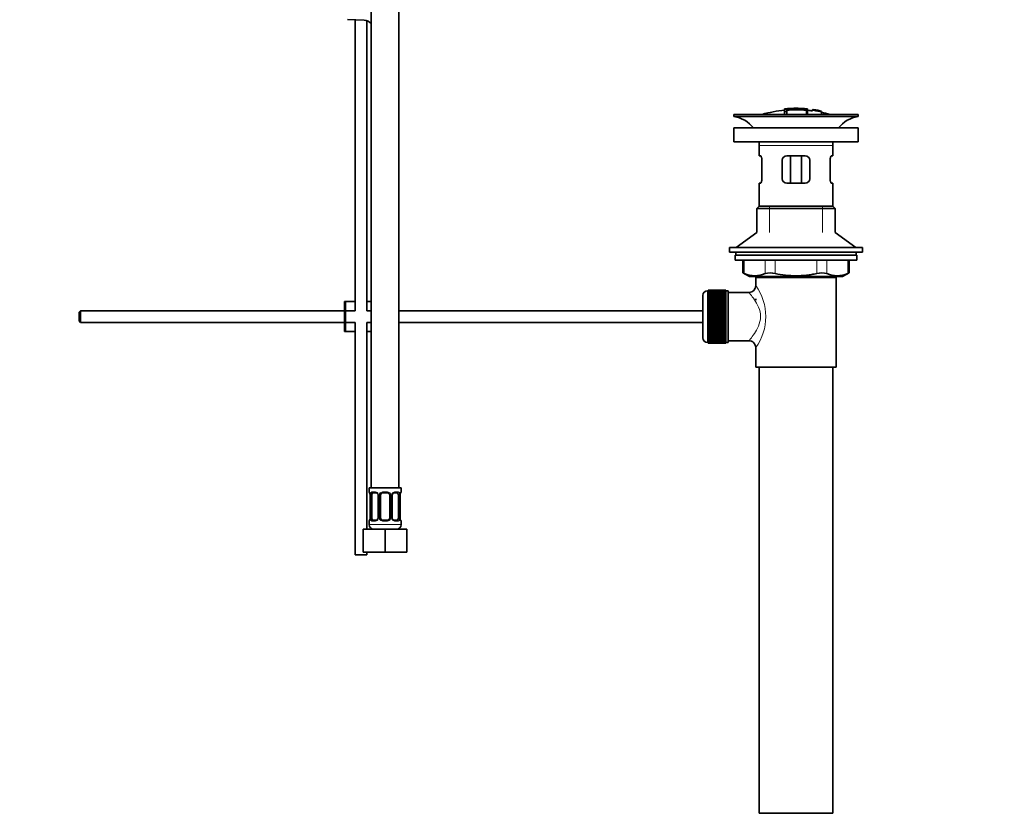
# Model space of a CAD drawing. Units: millimetres. Extents: x 0 to 1478, y 0 to 1758.
# Drawn here: x 1049 to 1478, y 676 to 1023 of the extents above; entities that cross this region are included whole.
import ezdxf
from ezdxf import colors
from ezdxf.entities.mleader import LeaderData, LeaderLine
from ezdxf.math import Vec2, Vec3

# ---------------------------------------------------------------- set-up
doc = ezdxf.new("R2010")
doc.units = ezdxf.units.MM
doc.layers.add('DV5_Défaut', color=7, linetype='Continuous')
doc.layers.add('Défaut', color=7, linetype='Continuous')

# ---------------------------------------------------------------- blocks, each defined once
blk = doc.blocks.new('_DOT')
at = {"color": 0}
blk.add_line((0, 0), (-1, 0), dxfattribs=at)
at = {"color": 0, "const_width": 0.333}
blk.add_lwpolyline([(-0.1665, 0, 1), (0.1665, 0, 1)], format="xyb", close=True, dxfattribs=at)
blk = doc.blocks.new('SE4')
at = {"layer": 'DV5_Défaut', "color": 7, "linetype": 'Continuous', "lineweight": 35}
for p, q in [((1202.39, 1123.13), (1202.39, 819.13)), ((1214.39, 819.13), (1214.39, 1123.13)), ((1199.28, 1022.62), (1192.03, 1022.85)), ((1195.39, 1022.75), (1195.39, 896.12)), ((1200.39, 896.12), (1200.39, 1022.43)), ((1360.25, 981.62), (1414.25, 981.62)), ((1360.25, 981.62), (1360.25, 980.62)), ((1382.25, 983.96), (1382.25, 983.88)), ((1382.25, 983.74), (1382.25, 982.94)), ((1382.25, 982.94), (1382.25, 981.62)), ((1383.25, 983.57), (1383.25, 983.83)), ((1383.25, 983.03), (1383.25, 983.41)), ((1383.25, 983.03), (1383.25, 981.62)), ((1386.75, 984.25), (1386.75, 984.34)), ((1387.75, 984.25), (1387.75, 984.34)), ((1392.25, 983.41), (1392.25, 983.96)), ((1392.25, 981.62), (1392.25, 983.41)), ((1394.45, 983.77), (1394.45, 983.78)), ((1394.45, 983.77), (1394.45, 983.63)), ((1398.32, 983.01), (1394.45, 983.77)), ((1396.73, 983.38), (1396.73, 983.4)), ((1397.15, 983.32), (1397.15, 983.29)), ((1397.15, 983.29), (1398.32, 983.03)), ((1398.32, 983.01), (1398.32, 982.94)), ((1398.32, 982.8), (1398.32, 982.74)), ((1398.32, 982.74), (1398.32, 981.62)), ((1414.25, 980.62), (1414.25, 981.62)), ((1360.25, 980.62), (1414.25, 980.62)), ((1414.25, 975.72), (1360.25, 975.72)), ((1360.25, 975.72), (1360.25, 969.72)), ((1414.25, 969.72), (1414.25, 975.72)), ((1414.25, 969.72), (1360.25, 969.72)), ((1371.25, 968.12), (1371.25, 963.62)), ((1403.25, 963.62), (1403.25, 968.12)), ((1371.76, 963.62), (1371.25, 963.62)), ((1372.42, 961.62), (1372.42, 953.62)), ((1381.25, 953.62), (1381.25, 961.62)), ((1383.25, 963.62), (1391.25, 963.62)), ((1384.79, 963.62), (1384.79, 951.62)), ((1389.71, 963.62), (1389.71, 951.62)), ((1393.25, 961.62), (1393.25, 953.62)), ((1402.08, 953.62), (1402.08, 961.62)), ((1402.74, 963.62), (1403.25, 963.62)), ((1371.76, 951.62), (1371.25, 951.62)), ((1371.25, 951.62), (1371.25, 941.62)), ((1391.25, 951.62), (1383.25, 951.62)), ((1402.74, 951.62), (1403.25, 951.62)), ((1403.25, 941.62), (1403.25, 951.62)), ((1371.25, 941.62), (1370.25, 940.62)), ((1370.25, 940.62), (1404.25, 940.62)), ((1370.25, 940.62), (1370.25, 930.26)), ((1371.25, 941.62), (1403.25, 941.62)), ((1404.25, 940.62), (1403.25, 941.62)), ((1404.25, 930.26), (1404.25, 940.62)), ((1370.25, 930.26), (1361.25, 923.72)), ((1413.25, 923.72), (1404.25, 930.26)), ((1358.25, 923.72), (1416.25, 923.72)), ((1358.25, 923.72), (1358.25, 921.72)), ((1358.25, 921.72), (1416.25, 921.72)), ((1361, 921.72), (1361, 920.32)), ((1413.5, 920.32), (1413.5, 921.72)), ((1416.25, 921.72), (1416.25, 923.72)), ((1360.75, 920.32), (1413.75, 920.32)), ((1360.75, 920.32), (1360.75, 918.12)), ((1360.75, 918.12), (1413.75, 918.12)), ((1364.06, 918.12), (1364.06, 912.59)), ((1410.44, 912.59), (1410.44, 918.12)), ((1413.75, 918.12), (1413.75, 920.32)), ((1364.06, 912.62), (1367.06, 911.12)), ((1367.06, 911.12), (1407.44, 911.12)), ((1404.75, 910.62), (1369.75, 910.62)), ((1369.75, 910.62), (1369.75, 907.12)), ((1370.25, 911.12), (1370.25, 910.62)), ((1404.25, 910.62), (1404.25, 911.12)), ((1404.75, 871.62), (1404.75, 910.62)), ((1407.44, 911.12), (1410.44, 912.62)), ((1348.95, 904.87), (1348.75, 904.87)), ((1356.75, 905.11), (1348.95, 905.11)), ((1348.95, 905.09), (1348.95, 905.11)), ((1348.95, 905.05), (1348.95, 905.09)), ((1348.95, 905.09), (1356.75, 905.09)), ((1356.75, 905.05), (1348.95, 905.05)), ((1348.95, 904.97), (1348.95, 905.05)), ((1348.95, 904.89), (1348.95, 904.97)), ((1348.95, 904.97), (1356.75, 904.97)), ((1356.75, 904.89), (1348.95, 904.89)), ((1348.95, 904.76), (1348.95, 904.89)), ((1348.95, 904.64), (1348.95, 904.76)), ((1348.95, 904.76), (1356.75, 904.76)), ((1356.75, 904.64), (1348.95, 904.64)), ((1348.95, 904.46), (1348.95, 904.64)), ((1348.95, 904.3), (1348.95, 904.46)), ((1348.95, 904.46), (1356.75, 904.46)), ((1356.75, 905.09), (1356.75, 905.11)), ((1356.75, 905.09), (1356.75, 905.05)), ((1356.75, 904.97), (1356.75, 905.05)), ((1356.75, 904.97), (1356.75, 904.89)), ((1356.75, 904.76), (1356.75, 904.89)), ((1357.75, 904.87), (1356.75, 904.87)), ((1356.75, 904.76), (1356.75, 904.64)), ((1356.75, 904.46), (1356.75, 904.64)), ((1356.75, 904.46), (1356.75, 904.3)), ((1357.75, 882.37), (1357.75, 904.87)), ((1191.15, 900.12), (1190.65, 900.12)), ((1190.65, 887.12), (1190.65, 900.12)), ((1195.39, 900.12), (1191.15, 900.12)), ((1191.15, 887.12), (1191.15, 900.12)), ((1202.39, 900.12), (1200.39, 900.12)), ((1346.75, 884.37), (1346.75, 902.87)), ((1356.75, 904.3), (1348.95, 904.3)), ((1348.95, 904.08), (1348.95, 904.3)), ((1348.95, 903.88), (1348.95, 904.08)), ((1348.95, 904.08), (1356.75, 904.08)), ((1356.75, 903.88), (1348.95, 903.88)), ((1348.95, 903.61), (1348.95, 903.88)), ((1348.95, 903.37), (1348.95, 903.61)), ((1348.95, 903.61), (1356.75, 903.61)), ((1356.75, 903.37), (1348.95, 903.37)), ((1348.95, 903.05), (1348.95, 903.37)), ((1348.95, 902.78), (1348.95, 903.05)), ((1348.95, 903.05), (1356.75, 903.05)), ((1356.75, 902.78), (1348.95, 902.78)), ((1348.95, 902.43), (1348.95, 902.78)), ((1348.95, 902.12), (1348.95, 902.43)), ((1348.95, 902.43), (1356.75, 902.43)), ((1356.75, 902.12), (1348.95, 902.12)), ((1348.95, 901.73), (1348.95, 902.12)), ((1348.95, 901.4), (1348.95, 901.73)), ((1348.95, 901.73), (1356.75, 901.73)), ((1356.75, 901.4), (1348.95, 901.4)), ((1348.95, 900.97), (1348.95, 901.4)), ((1348.95, 900.63), (1348.95, 900.97)), ((1348.95, 900.97), (1356.75, 900.97)), ((1348.95, 900.63), (1356.75, 900.63)), ((1348.95, 900.6), (1348.95, 900.63)), ((1356.75, 900.6), (1348.95, 900.6)), ((1348.95, 900.14), (1348.95, 900.6)), ((1348.95, 899.81), (1348.95, 900.14)), ((1348.95, 900.14), (1356.75, 900.14)), ((1356.75, 904.08), (1356.75, 904.3)), ((1356.75, 904.08), (1356.75, 903.88)), ((1356.75, 903.61), (1356.75, 903.88)), ((1356.75, 903.61), (1356.75, 903.37)), ((1356.75, 903.05), (1356.75, 903.37)), ((1356.75, 903.05), (1356.75, 902.78)), ((1356.75, 902.43), (1356.75, 902.78)), ((1356.75, 902.43), (1356.75, 902.12)), ((1356.75, 901.73), (1356.75, 902.12)), ((1356.75, 901.73), (1356.75, 901.4)), ((1356.75, 900.97), (1356.75, 901.4)), ((1356.75, 900.97), (1356.75, 900.63)), ((1356.75, 900.63), (1356.75, 900.6)), ((1356.75, 900.14), (1356.75, 900.6)), ((1356.75, 900.14), (1356.75, 899.81)), ((1366.83, 904.12), (1357.75, 904.12)), ((1369.75, 901.37), (1369.75, 900.77)), ((1075.75, 896.12), (1075.15, 895.52)), ((1075.75, 896.12), (1075.75, 891.12)), ((1190.65, 896.12), (1075.75, 896.12)), ((1195.39, 896.12), (1191.15, 896.12)), ((1202.39, 896.12), (1200.39, 896.12)), ((1346.75, 896.12), (1214.39, 896.12)), ((1348.95, 899.81), (1356.75, 899.81)), ((1348.95, 899.76), (1348.95, 899.81)), ((1356.75, 899.76), (1348.95, 899.76)), ((1348.95, 899.27), (1348.95, 899.76)), ((1348.95, 898.95), (1348.95, 899.27)), ((1348.95, 899.27), (1356.75, 899.27)), ((1348.95, 898.95), (1356.75, 898.95)), ((1348.95, 898.86), (1348.95, 898.95)), ((1356.75, 898.86), (1348.95, 898.86)), ((1348.95, 898.35), (1348.95, 898.86)), ((1348.95, 898.04), (1348.95, 898.35)), ((1348.95, 898.35), (1356.75, 898.35)), ((1348.95, 898.04), (1356.75, 898.04)), ((1348.95, 897.92), (1348.95, 898.04)), ((1356.75, 897.92), (1348.95, 897.92)), ((1348.95, 897.39), (1348.95, 897.92)), ((1348.95, 897.09), (1348.95, 897.39)), ((1348.95, 897.39), (1356.75, 897.39)), ((1348.95, 897.09), (1356.75, 897.09)), ((1348.95, 896.95), (1348.95, 897.09)), ((1356.75, 896.95), (1348.95, 896.95)), ((1348.95, 896.4), (1348.95, 896.95)), ((1348.95, 896.12), (1348.95, 896.4)), ((1348.95, 896.4), (1356.75, 896.4)), ((1348.95, 896.12), (1356.75, 896.12)), ((1348.95, 895.95), (1348.95, 896.12)), ((1356.75, 895.95), (1348.95, 895.95)), ((1348.95, 895.39), (1348.95, 895.95)), ((1356.75, 899.81), (1356.75, 899.76)), ((1356.75, 899.27), (1356.75, 899.76)), ((1356.75, 899.27), (1356.75, 898.95)), ((1356.75, 898.95), (1356.75, 898.86)), ((1356.75, 898.35), (1356.75, 898.86)), ((1356.75, 898.35), (1356.75, 898.04)), ((1356.75, 898.04), (1356.75, 897.92)), ((1356.75, 897.39), (1356.75, 897.92)), ((1356.75, 897.39), (1356.75, 897.09)), ((1356.75, 897.09), (1356.75, 896.95)), ((1356.75, 896.4), (1356.75, 896.95)), ((1356.75, 896.4), (1356.75, 896.12)), ((1356.75, 896.12), (1356.75, 895.95)), ((1356.75, 895.39), (1356.75, 895.95)), ((1075.15, 895.52), (1075.15, 891.72)), ((1075.15, 891.72), (1075.75, 891.12)), ((1348.95, 895.13), (1348.95, 895.39)), ((1348.95, 895.39), (1356.75, 895.39)), ((1348.95, 895.13), (1356.75, 895.13)), ((1348.95, 894.93), (1348.95, 895.13)), ((1356.75, 894.93), (1348.95, 894.93)), ((1348.95, 894.36), (1348.95, 894.93)), ((1348.95, 894.12), (1348.95, 894.36)), ((1348.95, 894.36), (1356.75, 894.36)), ((1348.95, 894.12), (1356.75, 894.12)), ((1348.95, 893.9), (1348.95, 894.12)), ((1356.75, 893.9), (1348.95, 893.9)), ((1348.95, 893.33), (1348.95, 893.9)), ((1348.95, 893.11), (1348.95, 893.33)), ((1348.95, 893.33), (1356.75, 893.33)), ((1348.95, 893.11), (1356.75, 893.11)), ((1348.95, 892.87), (1348.95, 893.11)), ((1356.75, 892.87), (1348.95, 892.87)), ((1348.95, 892.3), (1348.95, 892.87)), ((1348.95, 892.11), (1348.95, 892.3)), ((1348.95, 892.3), (1356.75, 892.3)), ((1348.95, 892.11), (1356.75, 892.11)), ((1348.95, 891.84), (1348.95, 892.11)), ((1356.75, 891.84), (1348.95, 891.84)), ((1348.95, 891.28), (1348.95, 891.84)), ((1356.75, 895.39), (1356.75, 895.13)), ((1356.75, 895.13), (1356.75, 894.93)), ((1356.75, 894.36), (1356.75, 894.93)), ((1356.75, 894.36), (1356.75, 894.12)), ((1356.75, 894.12), (1356.75, 893.9)), ((1356.75, 893.33), (1356.75, 893.9)), ((1356.75, 893.33), (1356.75, 893.11)), ((1356.75, 893.11), (1356.75, 892.87)), ((1356.75, 892.3), (1356.75, 892.87)), ((1356.75, 892.3), (1356.75, 892.11)), ((1356.75, 892.11), (1356.75, 891.84)), ((1356.75, 891.28), (1356.75, 891.84)), ((1075.75, 891.12), (1190.65, 891.12)), ((1191.15, 891.12), (1195.39, 891.12)), ((1195.39, 891.12), (1195.39, 789.98)), ((1200.39, 801.13), (1200.39, 891.12)), ((1200.39, 891.12), (1202.39, 891.12)), ((1214.39, 891.12), (1346.75, 891.12)), ((1348.95, 891.11), (1348.95, 891.28)), ((1348.95, 891.28), (1356.75, 891.28)), ((1348.95, 891.11), (1356.75, 891.11)), ((1348.95, 890.83), (1348.95, 891.11)), ((1356.75, 890.83), (1348.95, 890.83)), ((1348.95, 890.28), (1348.95, 890.83)), ((1348.95, 890.14), (1348.95, 890.28)), ((1348.95, 890.28), (1356.75, 890.28)), ((1348.95, 890.14), (1356.75, 890.14)), ((1348.95, 889.84), (1348.95, 890.14)), ((1356.75, 889.84), (1348.95, 889.84)), ((1348.95, 889.31), (1348.95, 889.84)), ((1348.95, 889.2), (1348.95, 889.31)), ((1348.95, 889.31), (1356.75, 889.31)), ((1348.95, 889.2), (1356.75, 889.2)), ((1348.95, 888.89), (1348.95, 889.2)), ((1356.75, 888.89), (1348.95, 888.89)), ((1348.95, 888.37), (1348.95, 888.89)), ((1348.95, 888.29), (1348.95, 888.37)), ((1348.95, 888.37), (1356.75, 888.37)), ((1348.95, 888.29), (1356.75, 888.29)), ((1348.95, 887.96), (1348.95, 888.29)), ((1356.75, 887.96), (1348.95, 887.96)), ((1348.95, 887.48), (1348.95, 887.96)), ((1348.95, 887.42), (1348.95, 887.48)), ((1348.95, 887.48), (1356.75, 887.48)), ((1348.95, 887.42), (1356.75, 887.42)), ((1348.95, 887.09), (1348.95, 887.42)), ((1356.75, 891.28), (1356.75, 891.11)), ((1356.75, 891.11), (1356.75, 890.83)), ((1356.75, 890.28), (1356.75, 890.83)), ((1356.75, 890.28), (1356.75, 890.14)), ((1356.75, 890.14), (1356.75, 889.84)), ((1356.75, 889.31), (1356.75, 889.84)), ((1356.75, 889.31), (1356.75, 889.2)), ((1356.75, 889.2), (1356.75, 888.89)), ((1356.75, 888.37), (1356.75, 888.89)), ((1356.75, 888.37), (1356.75, 888.29)), ((1356.75, 888.29), (1356.75, 887.96)), ((1356.75, 887.48), (1356.75, 887.96)), ((1356.75, 887.48), (1356.75, 887.42)), ((1356.75, 887.42), (1356.75, 887.09)), ((1191.15, 887.12), (1190.65, 887.12)), ((1195.39, 887.12), (1191.15, 887.12)), ((1202.39, 887.12), (1200.39, 887.12)), ((1356.75, 887.09), (1348.95, 887.09)), ((1348.95, 886.63), (1348.95, 887.09)), ((1348.95, 886.6), (1348.95, 886.63)), ((1348.95, 886.63), (1356.75, 886.63)), ((1348.95, 886.6), (1356.75, 886.6)), ((1348.95, 886.27), (1348.95, 886.6)), ((1356.75, 886.27), (1348.95, 886.27)), ((1348.95, 885.84), (1348.95, 886.27)), ((1348.95, 885.84), (1356.75, 885.84)), ((1348.95, 885.5), (1348.95, 885.84)), ((1356.75, 885.5), (1348.95, 885.5)), ((1348.95, 885.11), (1348.95, 885.5)), ((1348.95, 885.11), (1356.75, 885.11)), ((1348.95, 884.81), (1348.95, 885.11)), ((1356.75, 884.81), (1348.95, 884.81)), ((1348.95, 884.45), (1348.95, 884.81)), ((1348.95, 884.45), (1356.75, 884.45)), ((1348.95, 884.18), (1348.95, 884.45)), ((1356.75, 884.18), (1348.95, 884.18)), ((1348.95, 883.87), (1348.95, 884.18)), ((1348.95, 883.87), (1356.75, 883.87)), ((1348.95, 883.63), (1348.95, 883.87)), ((1356.75, 883.63), (1348.95, 883.63)), ((1348.95, 883.36), (1348.95, 883.63)), ((1348.95, 883.36), (1356.75, 883.36)), ((1348.95, 883.16), (1348.95, 883.36)), ((1356.75, 883.16), (1348.95, 883.16)), ((1348.95, 882.93), (1348.95, 883.16)), ((1348.95, 882.93), (1356.75, 882.93)), ((1348.95, 882.77), (1348.95, 882.93)), ((1356.75, 886.63), (1356.75, 887.09)), ((1356.75, 886.63), (1356.75, 886.6)), ((1356.75, 886.6), (1356.75, 886.27)), ((1356.75, 885.84), (1356.75, 886.27)), ((1356.75, 885.84), (1356.75, 885.5)), ((1356.75, 885.11), (1356.75, 885.5)), ((1356.75, 885.11), (1356.75, 884.81)), ((1356.75, 884.45), (1356.75, 884.81)), ((1356.75, 884.45), (1356.75, 884.18)), ((1356.75, 883.87), (1356.75, 884.18)), ((1356.75, 883.87), (1356.75, 883.63)), ((1356.75, 883.36), (1356.75, 883.63)), ((1356.75, 883.36), (1356.75, 883.16)), ((1356.75, 882.93), (1356.75, 883.16)), ((1356.75, 882.93), (1356.75, 882.77)), ((1357.75, 883.12), (1366.75, 883.12)), ((1348.75, 882.37), (1348.95, 882.37)), ((1356.75, 882.77), (1348.95, 882.77)), ((1348.95, 882.6), (1348.95, 882.77)), ((1348.95, 882.6), (1356.75, 882.6)), ((1348.95, 882.47), (1348.95, 882.6)), ((1356.75, 882.47), (1348.95, 882.47)), ((1348.95, 882.35), (1348.95, 882.47)), ((1348.95, 882.35), (1356.75, 882.35)), ((1348.95, 882.26), (1348.95, 882.35)), ((1356.75, 882.26), (1348.95, 882.26)), ((1348.95, 882.19), (1348.95, 882.26)), ((1348.95, 882.19), (1356.75, 882.19)), ((1348.95, 882.14), (1348.95, 882.19)), ((1356.75, 882.14), (1348.95, 882.14)), ((1348.95, 882.12), (1348.95, 882.14)), ((1348.95, 882.12), (1356.75, 882.12)), ((1356.75, 882.6), (1356.75, 882.77)), ((1356.75, 882.6), (1356.75, 882.47)), ((1356.75, 882.35), (1356.75, 882.47)), ((1356.75, 882.37), (1357.75, 882.37)), ((1356.75, 882.35), (1356.75, 882.26)), ((1356.75, 882.19), (1356.75, 882.26)), ((1356.75, 882.19), (1356.75, 882.14)), ((1356.75, 882.12), (1356.75, 882.14)), ((1369.75, 880.12), (1369.75, 871.62)), ((1404.75, 871.62), (1369.75, 871.62)), ((1371.25, 871.62), (1371.25, 677.62)), ((1403.25, 677.62), (1403.25, 871.62)), ((1215.39, 819.13), (1201.39, 819.13)), ((1201.39, 819.13), (1201.39, 817.33)), ((1215.39, 817.33), (1215.39, 819.13)), ((1201.87, 815.93), (1201.84, 815.93)), ((1201.84, 815.93), (1201.84, 806.06)), ((1202.59, 806.06), (1202.59, 815.93)), ((1204.48, 816.93), (1203.07, 816.93)), ((1205.33, 815.93), (1205.33, 806.06)), ((1206.39, 806.06), (1206.39, 815.93)), ((1209.39, 816.93), (1207.39, 816.93)), ((1210.39, 815.93), (1210.39, 806.06)), ((1211.44, 806.06), (1211.44, 815.93)), ((1213.71, 816.93), (1212.29, 816.93)), ((1214.19, 815.93), (1214.19, 806.06)), ((1214.91, 815.93), (1214.94, 815.93)), ((1214.94, 806.06), (1214.94, 815.93)), ((1201.84, 806.06), (1201.87, 806.06)), ((1214.94, 806.06), (1214.91, 806.06)), ((1201.39, 804.66), (1201.39, 803.13)), ((1203.07, 805.06), (1204.48, 805.06)), ((1207.39, 805.06), (1209.39, 805.06)), ((1212.29, 805.06), (1213.71, 805.06)), ((1215.39, 803.13), (1215.39, 804.66)), ((1198.89, 801.13), (1208.39, 801.13)), ((1198.89, 791.13), (1198.89, 801.13)), ((1208.39, 801.13), (1217.89, 801.13)), ((1208.39, 791.13), (1208.39, 801.13)), ((1217.89, 791.13), (1217.89, 801.13)), ((1195.39, 789.98), (1200.39, 789.98)), ((1198.89, 791.13), (1208.39, 791.13)), ((1200.39, 789.98), (1200.39, 791.13)), ((1208.39, 791.13), (1217.89, 791.13)), ((1371.25, 677.62), (1403.25, 677.62))]:
    blk.add_line(p, q, dxfattribs=at)
at = {"layer": 'DV5_Défaut', "color": 7, "linetype": 'Continuous', "lineweight": 18}
for p, q in [((1382.75, 983.97), (1382.75, 983.84)), ((1391.75, 983.98), (1391.75, 983.53)), ((1391.75, 983.37), (1391.75, 981.62)), ((1371.25, 968.12), (1403.25, 968.12)), ((1375.75, 930.26), (1375.75, 941.62)), ((1398.75, 930.26), (1398.75, 941.62)), ((1364.73, 918.12), (1364.73, 912.35)), ((1373.83, 912.35), (1373.83, 918.12)), ((1378.16, 918.12), (1378.16, 912.35)), ((1396.34, 912.35), (1396.34, 918.12)), ((1400.67, 918.12), (1400.67, 912.35)), ((1409.77, 912.35), (1409.77, 918.12)), ((1375.75, 910.62), (1375.75, 911.12)), ((1398.75, 910.62), (1398.75, 911.12)), ((1348.75, 904.87), (1348.75, 882.37)), ((1201.47, 817.33), (1201.39, 817.33)), ((1201.87, 815.93), (1201.87, 806.06)), ((1201.98, 806.06), (1201.98, 815.93)), ((1202.59, 815.93), (1201.98, 815.93)), ((1202.74, 817.33), (1204.24, 817.33)), ((1205.33, 815.93), (1205.57, 815.93)), ((1205.57, 815.93), (1205.57, 806.06)), ((1205.85, 806.06), (1205.85, 815.93)), ((1206.39, 815.93), (1205.85, 815.93)), ((1207.33, 817.33), (1209.45, 817.33)), ((1210.39, 815.93), (1210.93, 815.93)), ((1210.93, 815.93), (1210.93, 806.06)), ((1211.2, 806.06), (1211.2, 815.93)), ((1211.44, 815.93), (1211.2, 815.93)), ((1212.53, 817.33), (1214.03, 817.33)), ((1214.19, 815.93), (1214.8, 815.93)), ((1214.8, 815.93), (1214.8, 806.06)), ((1214.91, 806.06), (1214.91, 815.93)), ((1215.31, 817.33), (1215.39, 817.33)), ((1201.98, 806.06), (1202.59, 806.06)), ((1205.57, 806.06), (1205.33, 806.06)), ((1205.85, 806.06), (1206.39, 806.06)), ((1210.93, 806.06), (1210.39, 806.06)), ((1211.2, 806.06), (1211.44, 806.06)), ((1214.8, 806.06), (1214.19, 806.06)), ((1201.39, 804.66), (1201.47, 804.66)), ((1215.39, 803.13), (1201.39, 803.13)), ((1204.24, 804.66), (1202.74, 804.66)), ((1209.45, 804.66), (1207.33, 804.66)), ((1214.03, 804.66), (1212.53, 804.66)), ((1215.39, 804.66), (1215.31, 804.66))]:
    blk.add_line(p, q, dxfattribs=at)
at = {"layer": 'DV5_Défaut', "color": 7, "linetype": 'Continuous', "lineweight": 35}
for centre, radius, start, end in [((1199.15, 1018.62), 4, 35.9499, 88.1417), ((1387.25, 928.56), 55.06, 95.2101, 105.4901), ((1382.95, 981.59), 2.26, 82.3752, 108.0584), ((1387.98, 929.39), 54.96, 90.7547, 91.2841), ((1386.53, 929.39), 54.96, 88.7329, 89.2453), ((1387.25, 928.56), 55.06, 82.484, 84.7899), ((1387.74, 935.43), 48.8, 79.3825, 81.611), ((1387.86, 939.13), 45.12, 78.6612, 81.076), ((1386.53, 929.39), 54.96, 78.8656, 80.3099), ((1387.25, 928.56), 55.06, 74.5099, 78.401), ((1358.65, 968.12), 12.6, 37.0898, 82.6956), ((1415.85, 968.12), 12.6, 97.3044, 142.9102), ((1358.65, 968.12), 12.6, 0, 7.294), ((1415.85, 968.12), 12.6, 172.706, 180), ((1383.25, 961.62), 2, 90, 180), ((1391.25, 961.62), 2, 0, 90), ((1383.25, 953.62), 2, 180, 270), ((1391.25, 953.62), 2, 270, 0), ((1330.81, 827.83), 91.07, 68.1338, 68.5872), ((1369.28, 922.82), 11.41, 246.5211, 293.4789), ((1375.99, 903.9), 8.72, 75.6237, 104.3763), ((1398.51, 903.91), 8.72, 75.6226, 104.3774), ((1405.22, 922.82), 11.41, 246.5211, 293.4789), ((1443.68, 827.83), 91.07, 111.4128, 111.8662), ((1348.75, 902.87), 2, 90, 180), ((1366.78, 907.09), 2.95, 271.0223, 0.6155), ((1348.75, 884.37), 2, 180, 270), ((1366.77, 880.13), 2.97, 359.5308, 90.3389), ((1201.79, 817.33), 0.4, 180, 270), ((1198.52, 815.94), 3.35, 359.8705, 10.2708), ((1204.64, 816), 0.692, 354.2824, 31.3987), ((1207.39, 815.93), 1, 154.4167, 180), ((1207.39, 815.93), 1, 90, 154.4167), ((1209.39, 815.93), 1, 25.5833, 90), ((1209.39, 815.93), 1, 0, 25.5833), ((1212.19, 816), 0.742, 150.4872, 185.2476), ((1212.37, 816.05), 0.887, 93.89, 158.7561), ((1218.26, 815.94), 3.35, 169.7304, 180.1284), ((1214.99, 817.33), 0.4, 270, 0), ((1198.52, 806.05), 3.35, 349.7304, 0.1284), ((1204.59, 805.99), 0.74, 330.4762, 5.2418), ((1207.39, 806.06), 1, 180, 205.5833), ((1209.39, 806.06), 1, 334.4167, 0), ((1212.13, 805.99), 0.692, 174.2308, 211.4261), ((1218.26, 806.05), 3.35, 179.8705, 190.2708), ((1201.79, 804.66), 0.4, 90, 180), ((1203.39, 803.13), 2, 180, 270), ((1204.41, 805.95), 0.887, 273.9074, 338.7638), ((1207.39, 806.06), 1, 205.5833, 270), ((1209.39, 806.06), 1, 270, 334.4167), ((1213.39, 803.13), 2, 270, 0), ((1214.99, 804.66), 0.4, 0, 90)]:
    blk.add_arc(centre, radius, start, end, dxfattribs=at)
at = {"layer": 'DV5_Défaut', "color": 7, "linetype": 'Continuous', "lineweight": 18}
for centre, radius, start, end in [((1350.87, 893.62), 23.21, 324.4389, 35.561), ((1204.76, 815.95), 2.78, 167.8078, 180.3687), ((1204.18, 815.95), 1.39, 25.1473, 87.3249), ((1204.2, 815.94), 1.38, 359.8791, 25.9211), ((1207.18, 815.94), 1.34, 153.3511, 180.1815), ((1207.31, 815.84), 1.49, 89.2905, 152.1251), ((1209.47, 815.84), 1.49, 27.8747, 90.7097), ((1209.59, 815.94), 1.34, 359.817, 26.6505), ((1212.58, 815.94), 1.38, 154.0799, 180.1199), ((1212.59, 815.95), 1.39, 92.6748, 154.853), ((1212.02, 815.95), 2.78, 359.628, 12.1955), ((1204.75, 806.04), 2.78, 179.628, 192.1955), ((1204.2, 806.06), 1.38, 334.0799, 0.1199), ((1207.18, 806.05), 1.34, 179.817, 206.6505), ((1209.59, 806.05), 1.34, 333.3511, 0.1815), ((1212.58, 806.06), 1.38, 179.8791, 205.9211), ((1212.02, 806.04), 2.78, 347.8078, 0.3687), ((1204.18, 806.04), 1.39, 272.6748, 334.853), ((1207.31, 806.15), 1.49, 207.8747, 270.7097), ((1209.47, 806.15), 1.49, 269.2905, 332.1251), ((1212.59, 806.04), 1.39, 205.1473, 267.3249)]:
    blk.add_arc(centre, radius, start, end, dxfattribs=at)
for centre, major_axis, ratio, start_param, end_param in [((1201.86, 817.33), (0, -0.4), 0.988455, 4.712389, 5.616469), ((1202.4, 816.54), (0.391, -0.084), 0.411702, 3.62283, 5.508006), ((1203.07, 817.33), (0, -0.4), 0.806081, 4.712389, 6.283185), ((1204.48, 817.33), (0, -0.4), 0.591806, 4.712389, 6.283185), ((1205.6, 816.54), (0.363, 0.168), 0.191543, 1.963754, 3.155597), ((1206.12, 816.54), (0.361, -0.173), 0.155676, 4.398009, 6.283185), ((1207.39, 817.33), (0, -0.4), 0.151515, 4.712389, 6.283185), ((1209.39, 817.33), (0, -0.4), 0.151515, 0, 1.570796), ((1210.65, 816.54), (-0.361, -0.173), 0.155676, 0, 1.885177), ((1211.17, 816.54), (-0.363, 0.168), 0.191543, 3.126901, 4.319431), ((1212.29, 817.33), (0, -0.4), 0.591806, 0, 1.570796), ((1213.71, 817.33), (0, -0.4), 0.806081, 0, 1.570796), ((1214.37, 816.54), (-0.391, -0.084), 0.411702, 0.775179, 2.660356), ((1214.91, 817.33), (0, -0.4), 0.988455, 0.669485, 1.570796), ((1201.86, 804.66), (0, -0.4), 0.988455, 3.805431, 4.712389), ((1202.4, 805.45), (-0.391, -0.084), 0.411702, 3.916772, 5.801948), ((1203.07, 804.66), (0, -0.4), 0.806081, 3.141593, 4.712389), ((1204.48, 804.66), (0, -0.4), 0.591806, 3.141593, 4.712389), ((1205.6, 805.45), (0.363, -0.168), 0.191543, 3.118823, 4.319431), ((1206.12, 805.45), (-0.361, -0.173), 0.155676, 3.141593, 5.026769), ((1207.39, 804.66), (0, -0.4), 0.151515, 3.141593, 4.712389), ((1209.39, 804.66), (0, -0.4), 0.151515, 1.570796, 3.141593), ((1210.65, 805.45), (0.361, -0.173), 0.155676, 1.256416, 3.141593), ((1211.17, 805.45), (-0.363, -0.168), 0.191543, 1.963754, 3.163344), ((1212.29, 804.66), (0, -0.4), 0.591806, 1.570796, 3.141593), ((1213.71, 804.66), (0, -0.4), 0.806081, 1.570796, 3.141593), ((1214.37, 805.45), (0.391, -0.084), 0.411702, 0.481237, 2.366414), ((1214.91, 804.66), (0, -0.4), 0.988455, 1.570796, 2.479644)]:
    blk.add_ellipse(centre, major_axis=major_axis, ratio=ratio, start_param=start_param, end_param=end_param, dxfattribs=at)
at = {"layer": 'DV5_Défaut', "color": 7, "linetype": 'Continuous', "lineweight": 35}
for centre, major_axis, ratio, start_param, end_param in [((1203.3, 815.93), (0, -1), 0.707107, 4.265876, 4.712389), ((1203.3, 815.93), (0, -1), 0.707107, 3.141593, 4.265876), ((1213.48, 815.93), (0, 1), 0.707107, 5.158902, 6.283185), ((1213.48, 815.93), (0, 1), 0.707107, 4.712389, 5.158902), ((1214.59, 816.54), (-0.394, 0.069), 0.426558, 2.795386, 3.530367), ((1214.59, 816.54), (-0.394, 0.069), 0.426558, 3.126624, 3.530367), ((1203.3, 806.06), (0, -1), 0.707107, 4.712389, 5.158902), ((1213.48, 806.06), (0, 1), 0.707107, 4.265876, 4.712389), ((1202.19, 805.45), (0.394, -0.069), 0.426558, 2.807135, 3.530367), ((1202.19, 805.45), (0.394, -0.069), 0.426558, 3.126863, 3.530367), ((1203.3, 806.06), (0, -1), 0.707107, 5.158902, 6.283185), ((1213.48, 806.06), (0, 1), 0.707107, 3.141593, 4.265876)]:
    blk.add_ellipse(centre, major_axis=major_axis, ratio=ratio, start_param=start_param, end_param=end_param, dxfattribs=at)
for points, knots in [([(1382.75, 983.97), (1382.69, 983.97), (1382.64, 983.96), (1382.58, 983.96), (1382.53, 983.96), (1382.48, 983.95), (1382.44, 983.95), (1382.39, 983.95), (1382.36, 983.95), (1382.33, 983.95), (1382.3, 983.95), (1382.27, 983.95), (1382.26, 983.95), (1382.25, 983.96), (1382.25, 983.96), (1382.25, 983.96), (1382.26, 983.97), (1382.27, 983.97), (1382.3, 983.98), (1382.32, 983.98), (1382.36, 983.99), (1382.39, 983.99), (1382.43, 984), (1382.48, 984.01), (1382.53, 984.01), (1382.58, 984.02), (1382.64, 984.03), (1382.69, 984.03), (1382.71, 984.03), (1382.73, 984.03), (1382.75, 984.04)], [0, 0, 0, 0, 0.107172, 0.107172, 0.107172, 0.214503, 0.214503, 0.214503, 0.321375, 0.321375, 0.321375, 0.427851, 0.427851, 0.427851, 0.534342, 0.534342, 0.534342, 0.641247, 0.641247, 0.641247, 0.748793, 0.748793, 0.748793, 0.856933, 0.856933, 0.856933, 0.965365, 0.965365, 0.965365, 1, 1, 1, 1]), ([(1382.25, 982.94), (1382.25, 982.93), (1382.26, 982.92), (1382.28, 982.91), (1382.3, 982.9), (1382.32, 982.9), (1382.36, 982.89), (1382.4, 982.88), (1382.44, 982.88), (1382.49, 982.88), (1382.53, 982.88), (1382.59, 982.88), (1382.64, 982.88), (1382.69, 982.88), (1382.75, 982.88), (1382.8, 982.89), (1382.86, 982.9), (1382.91, 982.9), (1382.96, 982.91), (1383.01, 982.92), (1383.06, 982.93), (1383.1, 982.95), (1383.14, 982.96), (1383.17, 982.97), (1383.2, 982.98), (1383.22, 983), (1383.24, 983.01), (1383.25, 983.02), (1383.25, 983.03), (1383.25, 983.03), (1383.25, 983.03)], [0, 0, 0, 0, 0.108287, 0.108287, 0.108287, 0.216834, 0.216834, 0.216834, 0.323396, 0.323396, 0.323396, 0.427702, 0.427702, 0.427702, 0.531161, 0.531161, 0.531161, 0.635472, 0.635472, 0.635472, 0.741951, 0.741951, 0.741951, 0.85104, 0.85104, 0.85104, 0.962091, 0.962091, 0.962091, 1, 1, 1, 1]), ([(1382.75, 984.04), (1383.41, 984.1), (1384.08, 984.15), (1385.41, 984.22), (1386.08, 984.25), (1386.75, 984.25)], [0, 0, 0, 0, 0.5, 0.5, 1, 1, 1, 1]), ([(1391.75, 983.98), (1390.26, 984.11), (1388.76, 984.19), (1385.75, 984.19), (1384.25, 984.11), (1382.75, 983.97)], [0, 0, 0, 0, 0.5, 0.5, 1, 1, 1, 1]), ([(1391.75, 983.53), (1390.34, 983.66), (1388.92, 983.73), (1386.08, 983.74), (1384.66, 983.68), (1383.25, 983.57)], [0, 0, 0, 0, 0.5, 0.5, 1, 1, 1, 1]), ([(1383.25, 983.41), (1384.66, 983.52), (1386.08, 983.58), (1388.92, 983.56), (1390.34, 983.5), (1391.75, 983.37)], [0, 0, 0, 0, 0.5, 0.5, 1, 1, 1, 1]), ([(1387.75, 984.25), (1388.42, 984.25), (1389.08, 984.22), (1390.42, 984.15), (1391.08, 984.1), (1391.75, 984.04)], [0, 0, 0, 0, 0.5, 0.5, 1, 1, 1, 1]), ([(1391.75, 984.04), (1391.81, 984.03), (1391.86, 984.03), (1391.92, 984.02), (1391.97, 984.01), (1392.02, 984.01), (1392.06, 984), (1392.11, 984), (1392.14, 983.99), (1392.17, 983.98), (1392.2, 983.98), (1392.23, 983.97), (1392.24, 983.97), (1392.25, 983.96), (1392.25, 983.96), (1392.25, 983.96), (1392.24, 983.95), (1392.22, 983.95), (1392.2, 983.95), (1392.17, 983.95), (1392.14, 983.95), (1392.1, 983.95), (1392.06, 983.95), (1392.01, 983.96), (1391.96, 983.96), (1391.91, 983.96), (1391.86, 983.97), (1391.8, 983.97), (1391.78, 983.97), (1391.77, 983.97), (1391.75, 983.98)], [0, 0, 0, 0, 0.108073, 0.108073, 0.108073, 0.216254, 0.216254, 0.216254, 0.324666, 0.324666, 0.324666, 0.432968, 0.432968, 0.432968, 0.540774, 0.540774, 0.540774, 0.64792, 0.64792, 0.64792, 0.75453, 0.75453, 0.75453, 0.860958, 0.860958, 0.860958, 0.967629, 0.967629, 0.967629, 1, 1, 1, 1]), ([(1391.75, 983.37), (1391.8, 983.37), (1391.86, 983.36), (1391.91, 983.36), (1391.96, 983.36), (1392.01, 983.36), (1392.06, 983.36), (1392.1, 983.36), (1392.14, 983.36), (1392.17, 983.37), (1392.2, 983.37), (1392.22, 983.38), (1392.23, 983.39), (1392.25, 983.4), (1392.25, 983.4), (1392.25, 983.41), (1392.24, 983.42), (1392.23, 983.43), (1392.2, 983.44), (1392.18, 983.45), (1392.15, 983.46), (1392.11, 983.47), (1392.07, 983.48), (1392.02, 983.49), (1391.97, 983.5), (1391.92, 983.51), (1391.86, 983.52), (1391.81, 983.52), (1391.79, 983.53), (1391.77, 983.53), (1391.75, 983.53)], [0, 0, 0, 0, 0.105081, 0.105081, 0.105081, 0.210323, 0.210323, 0.210323, 0.315132, 0.315132, 0.315132, 0.420406, 0.420406, 0.420406, 0.527062, 0.527062, 0.527062, 0.635446, 0.635446, 0.635446, 0.745175, 0.745175, 0.745175, 0.855256, 0.855256, 0.855256, 0.9645, 0.9645, 0.9645, 1, 1, 1, 1]), ([(1394.45, 983.45), (1394.45, 983.51), (1394.43, 983.57), (1394.47, 983.63), (1394.5, 983.65), (1394.81, 983.63), (1395.07, 983.6), (1395.62, 983.52), (1395.91, 983.47), (1396.4, 983.36), (1396.59, 983.32), (1396.74, 983.25), (1396.75, 983.23), (1396.75, 983.18), (1396.75, 983.15), (1396.75, 983.12)], [0, 0, 0, 0, 0.25, 0.25, 0.375, 0.375, 0.5, 0.5, 0.625, 0.625, 0.75, 0.75, 0.875, 0.875, 1, 1, 1, 1]), ([(1398.32, 982.74), (1397.68, 982.88), (1397.04, 983.01), (1395.75, 983.25), (1395.1, 983.35), (1394.45, 983.45)], [0, 0, 0, 0, 0.5, 0.5, 1, 1, 1, 1]), ([(1396.29, 983.2), (1396.29, 983.24), (1396.3, 983.27), (1396.29, 983.31), (1396.29, 983.32), (1396.27, 983.33), (1396.23, 983.35), (1396.21, 983.36), (1396.19, 983.36), (1396.15, 983.38), (1396.11, 983.39), (1396.05, 983.4), (1395.99, 983.41), (1395.94, 983.42), (1395.88, 983.44), (1395.82, 983.45), (1395.73, 983.47), (1395.64, 983.48), (1395.54, 983.5), (1395.46, 983.51), (1395.38, 983.52), (1395.3, 983.53), (1395.23, 983.54), (1395.16, 983.55), (1395.1, 983.56), (1395.05, 983.56), (1395, 983.56), (1394.97, 983.56), (1394.95, 983.56), (1394.93, 983.56), (1394.92, 983.56), (1394.89, 983.54), (1394.91, 983.51), (1394.91, 983.49), (1394.91, 983.47), (1394.91, 983.45), (1394.91, 983.43)], [0, 0, 0, 0, 0.231109, 0.231109, 0.231109, 0.315599, 0.315599, 0.315599, 0.361452, 0.361452, 0.361452, 0.407997, 0.407997, 0.407997, 0.449279, 0.449279, 0.449279, 0.510802, 0.510802, 0.510802, 0.56375, 0.56375, 0.56375, 0.617294, 0.617294, 0.617294, 0.663481, 0.663481, 0.663481, 0.70395, 0.70395, 0.70395, 0.882069, 0.882069, 0.882069, 1, 1, 1, 1]), ([(1394.91, 983.43), (1395.14, 983.4), (1395.37, 983.36), (1395.83, 983.29), (1396.06, 983.25), (1396.29, 983.2)], [0, 0, 0, 0, 0.5, 0.5, 1, 1, 1, 1]), ([(1396.75, 983.12), (1397.01, 983.07), (1397.27, 983.02), (1397.8, 982.91), (1398.06, 982.86), (1398.32, 982.8)], [0, 0, 0, 0, 0.5, 0.5, 1, 1, 1, 1]), ([(1371.76, 963.62), (1371.79, 963.62), (1371.83, 963.6), (1371.9, 963.55), (1371.94, 963.52), (1372.01, 963.42), (1372.05, 963.36), (1372.12, 963.22), (1372.15, 963.14), (1372.22, 962.95), (1372.25, 962.85), (1372.31, 962.64), (1372.33, 962.52), (1372.39, 962.16), (1372.42, 961.89), (1372.42, 961.62)], [0, 0, 0, 0, 0.125, 0.125, 0.25, 0.25, 0.375, 0.375, 0.5, 0.5, 0.625, 0.625, 0.75, 0.75, 1, 1, 1, 1]), ([(1402.08, 961.62), (1402.08, 961.75), (1402.09, 961.89), (1402.11, 962.15), (1402.12, 962.28), (1402.19, 962.64), (1402.24, 962.86), (1402.38, 963.23), (1402.45, 963.37), (1402.56, 963.52), (1402.6, 963.55), (1402.67, 963.6), (1402.71, 963.62), (1402.74, 963.62)], [0, 0, 0, 0, 0.125, 0.125, 0.25, 0.25, 0.5, 0.5, 0.75, 0.75, 0.875, 0.875, 1, 1, 1, 1]), ([(1372.42, 953.62), (1372.42, 953.48), (1372.41, 953.35), (1372.39, 953.09), (1372.37, 952.96), (1372.31, 952.59), (1372.25, 952.37), (1372.12, 952.01), (1372.05, 951.86), (1371.94, 951.72), (1371.9, 951.68), (1371.83, 951.63), (1371.79, 951.62), (1371.76, 951.62)], [0, 0, 0, 0, 0.125, 0.125, 0.25, 0.25, 0.5, 0.5, 0.75, 0.75, 0.875, 0.875, 1, 1, 1, 1]), ([(1402.74, 951.62), (1402.71, 951.62), (1402.67, 951.63), (1402.6, 951.68), (1402.56, 951.72), (1402.49, 951.81), (1402.45, 951.87), (1402.38, 952.02), (1402.34, 952.1), (1402.28, 952.28), (1402.25, 952.38), (1402.19, 952.6), (1402.17, 952.71), (1402.1, 953.08), (1402.08, 953.35), (1402.08, 953.62)], [0, 0, 0, 0, 0.125, 0.125, 0.25, 0.25, 0.375, 0.375, 0.5, 0.5, 0.625, 0.625, 0.75, 0.75, 1, 1, 1, 1]), ([(1396.34, 912.35), (1395.59, 912.2), (1394.83, 912.06), (1393.32, 911.83), (1392.56, 911.73), (1390.29, 911.48), (1388.77, 911.4), (1385.74, 911.4), (1384.22, 911.48), (1381.18, 911.81), (1379.66, 912.05), (1378.16, 912.35)], [0, 0, 0, 0, 0.125, 0.125, 0.25, 0.25, 0.5, 0.5, 0.75, 0.75, 1, 1, 1, 1]), ([(1201.61, 817.04), (1201.61, 817.04), (1201.62, 817.03), (1201.66, 816.95), (1201.73, 816.77), (1201.79, 816.54), (1201.8, 816.38), (1201.81, 816.35)], [0, 0, 0, 0, 0.112313, 0.295127, 0.567179, 0.909229, 1, 1, 1, 1]), ([(1204.39, 816.93), (1204.44, 816.93), (1204.56, 816.94), (1204.81, 816.87), (1205.08, 816.66), (1205.18, 816.46), (1205.23, 816.36)], [0, 0, 0, 0, 0.165037, 0.457674, 0.76652, 1, 1, 1, 1]), ([(1214.98, 816.47), (1214.99, 816.49), (1215.01, 816.64), (1215.07, 816.85), (1215.14, 817), (1215.16, 817.04), (1215.16, 817.04), (1215.16, 817.04)], [0, 0, 0, 0, 0.077963, 0.474704, 0.800126, 0.981916, 1, 1, 1, 1]), ([(1201.79, 805.53), (1201.79, 805.5), (1201.76, 805.35), (1201.7, 805.14), (1201.64, 804.99), (1201.61, 804.95), (1201.61, 804.95), (1201.61, 804.95)], [0, 0, 0, 0, 0.078033, 0.4747435, 0.8001409, 0.9819171, 1, 1, 1, 1]), ([(1212.38, 805.07), (1212.33, 805.06), (1212.22, 805.05), (1211.97, 805.13), (1211.7, 805.33), (1211.59, 805.53), (1211.54, 805.63)], [0, 0, 0, 0, 0.165176, 0.458059, 0.767164, 1, 1, 1, 1]), ([(1215.16, 804.95), (1215.16, 804.95), (1215.15, 804.97), (1215.11, 805.04), (1215.05, 805.22), (1214.99, 805.45), (1214.97, 805.61), (1214.97, 805.65)], [0, 0, 0, 0, 0.112313, 0.295127, 0.567179, 0.909229, 1, 1, 1, 1])]:
    blk.add_open_spline(points, degree=3, knots=knots, dxfattribs=at)
at = {"layer": 'DV5_Défaut', "color": 7, "linetype": 'Continuous', "lineweight": 18}
for points, knots in [([(1366.75, 883.12), (1366.75, 883.12), (1367.02, 883.43), (1367.9, 884.52), (1368.5, 885.29), (1369.75, 887.14), (1370.4, 888.23), (1371.44, 890.7), (1371.82, 892.14), (1371.83, 895.04), (1371.47, 896.47), (1370.43, 898.97), (1369.77, 900.05), (1368.52, 901.92), (1367.92, 902.68), (1367.03, 903.79), (1366.75, 904.11), (1366.75, 904.12), (1366.75, 904.12), (1366.75, 904.12)], [0, 0, 0, 0, 0.12482, 0.12482, 0.24964, 0.24964, 0.37446, 0.37446, 0.49928, 0.49928, 0.6241, 0.6241, 0.74892, 0.74892, 0.87374, 0.87374, 0.99856, 0.99856, 1, 1, 1, 1]), ([(1201.47, 817.33), (1201.49, 817.33), (1201.51, 817.32), (1201.57, 817.24), (1201.6, 817.19), (1201.67, 817.06), (1201.7, 816.97), (1201.76, 816.77), (1201.79, 816.66), (1201.81, 816.54)], [0, 0, 0, 0, 0.25, 0.25, 0.5, 0.5, 0.75, 0.75, 1, 1, 1, 1]), ([(1202.04, 816.54), (1202.07, 816.66), (1202.1, 816.77), (1202.19, 816.97), (1202.25, 817.05), (1202.37, 817.19), (1202.44, 817.24), (1202.58, 817.32), (1202.66, 817.33), (1202.74, 817.33)], [0, 0, 0, 0, 0.25, 0.25, 0.5, 0.5, 0.75, 0.75, 1, 1, 1, 1]), ([(1203.07, 816.93), (1203.01, 816.93), (1202.96, 816.92), (1202.88, 816.87), (1202.84, 816.83), (1202.73, 816.68), (1202.69, 816.54), (1202.66, 816.37)], [0, 0, 0, 0, 0.25, 0.25, 0.5, 0.5, 1, 1, 1, 1]), ([(1214.12, 816.37), (1214.1, 816.45), (1214.08, 816.53), (1214.04, 816.67), (1214.01, 816.73), (1213.9, 816.88), (1213.81, 816.93), (1213.71, 816.93)], [0, 0, 0, 0, 0.25, 0.25, 0.5, 0.5, 1, 1, 1, 1]), ([(1214.03, 817.33), (1214.11, 817.33), (1214.19, 817.32), (1214.34, 817.24), (1214.41, 817.19), (1214.53, 817.06), (1214.58, 816.97), (1214.67, 816.77), (1214.71, 816.66), (1214.73, 816.54)], [0, 0, 0, 0, 0.25, 0.25, 0.5, 0.5, 0.75, 0.75, 1, 1, 1, 1]), ([(1214.96, 816.54), (1214.99, 816.66), (1215.01, 816.77), (1215.08, 816.97), (1215.11, 817.05), (1215.17, 817.19), (1215.2, 817.24), (1215.26, 817.32), (1215.28, 817.33), (1215.31, 817.33)], [0, 0, 0, 0, 0.25, 0.25, 0.5, 0.5, 0.75, 0.75, 1, 1, 1, 1]), ([(1201.81, 805.45), (1201.79, 805.33), (1201.76, 805.22), (1201.7, 805.02), (1201.67, 804.94), (1201.6, 804.8), (1201.57, 804.75), (1201.51, 804.68), (1201.49, 804.66), (1201.47, 804.66)], [0, 0, 0, 0, 0.25, 0.25, 0.5, 0.5, 0.75, 0.75, 1, 1, 1, 1]), ([(1202.74, 804.66), (1202.66, 804.66), (1202.58, 804.68), (1202.44, 804.75), (1202.37, 804.8), (1202.25, 804.94), (1202.19, 805.02), (1202.11, 805.22), (1202.07, 805.33), (1202.04, 805.45)], [0, 0, 0, 0, 0.25, 0.25, 0.5, 0.5, 0.75, 0.75, 1, 1, 1, 1]), ([(1202.66, 805.63), (1202.67, 805.54), (1202.69, 805.46), (1202.74, 805.32), (1202.77, 805.26), (1202.87, 805.11), (1202.96, 805.06), (1203.07, 805.06)], [0, 0, 0, 0, 0.25, 0.25, 0.5, 0.5, 1, 1, 1, 1]), ([(1213.71, 805.06), (1213.76, 805.06), (1213.81, 805.07), (1213.9, 805.12), (1213.94, 805.16), (1214.04, 805.31), (1214.09, 805.45), (1214.12, 805.63)], [0, 0, 0, 0, 0.25, 0.25, 0.5, 0.5, 1, 1, 1, 1]), ([(1214.73, 805.45), (1214.71, 805.33), (1214.67, 805.22), (1214.58, 805.02), (1214.53, 804.94), (1214.41, 804.8), (1214.34, 804.75), (1214.19, 804.68), (1214.11, 804.66), (1214.03, 804.66)], [0, 0, 0, 0, 0.25, 0.25, 0.5, 0.5, 0.75, 0.75, 1, 1, 1, 1]), ([(1215.31, 804.66), (1215.28, 804.66), (1215.26, 804.68), (1215.2, 804.75), (1215.17, 804.8), (1215.11, 804.94), (1215.08, 805.02), (1215.01, 805.22), (1214.99, 805.33), (1214.96, 805.45)], [0, 0, 0, 0, 0.25, 0.25, 0.5, 0.5, 0.75, 0.75, 1, 1, 1, 1])]:
    blk.add_open_spline(points, degree=3, knots=knots, dxfattribs=at)

msp = doc.modelspace()

# ---------------------------------------------------------------- block references
at = {"layer": 'Défaut'}
msp.add_blockref('SE4', (0, 0), dxfattribs=at)

# ---------------------------------------------------------------- leaders
at = {"layer": 'Défaut', "color": 7, "linetype": 'Continuous', "lineweight": 18}
ml = msp.add_multileader_mtext('Standard', dxfattribs=at)
ml.set_content('{\\pxsm0.9;\\fSolid Edge ISO|b1||i0||c0|p34;\\W1.;11/01/2017\\P}', color=256)
ml.set_leader_properties()
ml.set_arrow_properties(name='DOT')
ml.build(insert=Vec2(0, 0))
ml.multileader.update_dxf_attribs({"leader_type": 0, "dogleg_length": 0, "arrow_head_size": 12})
ctx = ml.context
ctx.base_point, ctx.char_height, ctx.arrow_head_size, ctx.landing_gap_size = Vec3(1390.41, 1750.71), 12, 12, 4.2
notes = []
notes.append((ctx, [(0, (0, 0, 0), (0, 0), (1, 0), 1, [])]))
ctx.mtext.insert = Vec3(1392.41, 1756.83)
for ctx, leaders in notes:
    for number, flags, end, landing, length, lines in leaders:
        leader = LeaderData()
        leader.index, (leader.has_last_leader_line, leader.has_dogleg_vector, leader.attachment_direction) = number, flags
        leader.last_leader_point, leader.dogleg_vector, leader.dogleg_length = Vec3(end), Vec3(landing), length
        for number, points, colour, breaks in lines:
            line = LeaderLine()
            line.index, line.vertices, line.color, line.breaks = number, Vec3.list(points), colors.encode_raw_color(colour), breaks
            leader.lines.append(line)
        ctx.leaders.append(leader)

doc.saveas('drawing.dxf')
